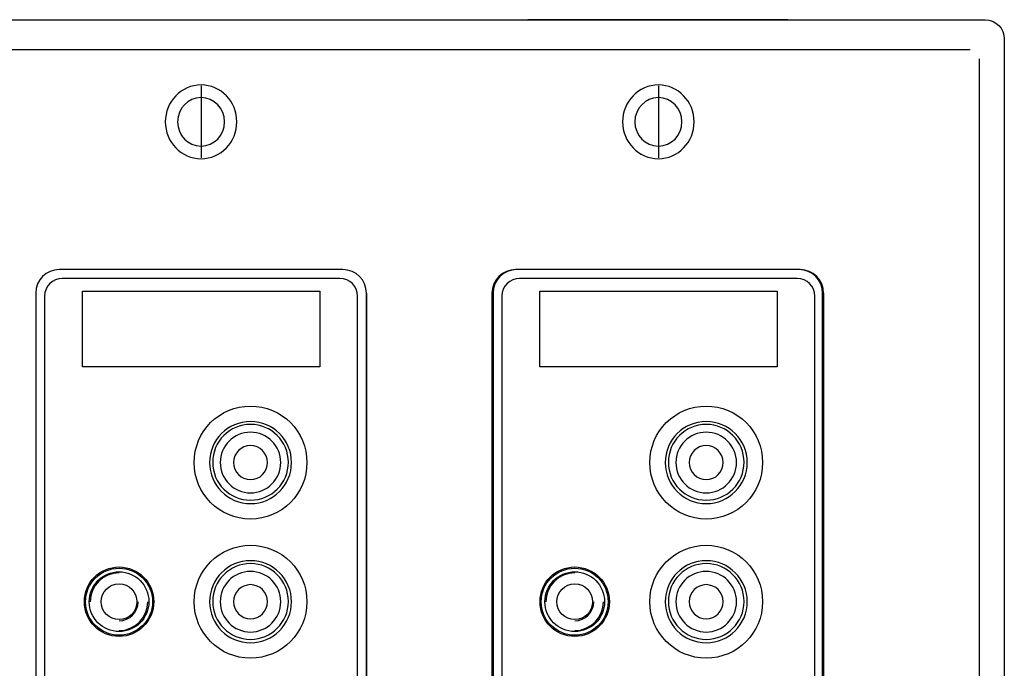
# Model space of a CAD drawing. Extents: x -0.68 to 5.68, y 0.2 to 4.8.
# Drawn here: x 1.78 to 5.68, y 2.24 to 4.8 of the extents above; entities that cross this region are included whole.
import ezdxf

# ---------------------------------------------------------------- set-up
doc = ezdxf.new("R2010")
doc.units = 0
doc.header["$MEASUREMENT"] = 0
for name, color, linetype in [('BLACK_LEXAN', 7, 'CONTINUOUS'), ('DECORA', 7, 'CONTINUOUS'), ('HARDWARE', 7, 'CONTINUOUS'), ('HOLES', 7, 'CONTINUOUS'), ('TRANSPARENT', 7, 'CONTINUOUS')]:
    doc.layers.add(name, color=color, linetype=linetype)

# ---------------------------------------------------------------- blocks, each defined once
blk = doc.blocks.new('BLOCK_3')
at = {"layer": 'BLACK_LEXAN', "color": 7}
blk.add_open_spline([(3.1222, 3.71), (3.1222, 3.71), (3.1222, 1.29), (3.1222, 1.29), (3.1222, 1.2515), (3.0907, 1.22), (3.0522, 1.22), (3.0522, 1.22), (1.9521, 1.22), (1.9521, 1.22), (1.9137, 1.22), (1.8822, 1.2515), (1.8822, 1.29), (1.8822, 1.29), (1.8822, 3.71), (1.8822, 3.71), (1.8822, 3.7485), (1.9137, 3.78), (1.9521, 3.78), (1.9521, 3.78), (3.0522, 3.78), (3.0522, 3.78), (3.0907, 3.78), (3.1222, 3.7485), (3.1222, 3.71)], degree=3, knots=[0, 0, 0, 0, 1, 1, 1, 2, 2, 2, 3, 3, 3, 4, 4, 4, 5, 5, 5, 6, 6, 6, 7, 7, 7, 8, 8, 8, 8], dxfattribs=at)
blk = doc.blocks.new('BLOCK_4')
at = {"layer": 'BLACK_LEXAN', "color": 7}
blk.add_open_spline([(4.9341, 3.7101), (4.9341, 3.7101), (4.9341, 1.2901), (4.9341, 1.2901), (4.9341, 1.2516), (4.9026, 1.2201), (4.8642, 1.2201), (4.8642, 1.2201), (3.7641, 1.2201), (3.7641, 1.2201), (3.7256, 1.2201), (3.6941, 1.2516), (3.6941, 1.2901), (3.6941, 1.2901), (3.6941, 3.7101), (3.6941, 3.7101), (3.6941, 3.7486), (3.7256, 3.7801), (3.7641, 3.7801), (3.7641, 3.7801), (4.8642, 3.7801), (4.8642, 3.7801), (4.9026, 3.7801), (4.9341, 3.7486), (4.9341, 3.7101)], degree=3, knots=[0, 0, 0, 0, 1, 1, 1, 2, 2, 2, 3, 3, 3, 4, 4, 4, 5, 5, 5, 6, 6, 6, 7, 7, 7, 8, 8, 8, 8], dxfattribs=at)
blk = doc.blocks.new('BLOCK_23')
at = {"layer": 'HARDWARE', "color": 7}
for points in [[(2.5356, 3.0511), (2.5356, 3.1408), (2.6084, 3.2135), (2.6981, 3.2135), (2.7879, 3.2135), (2.8606, 3.1408), (2.8606, 3.0511), (2.8606, 2.9613), (2.7879, 2.8885), (2.6981, 2.8885), (2.6084, 2.8885), (2.5356, 2.9613), (2.5356, 3.0511)], [(2.5481, 3.052), (2.5481, 3.1348), (2.6153, 3.202), (2.6981, 3.202), (2.781, 3.202), (2.8481, 3.1348), (2.8481, 3.052), (2.8481, 2.9691), (2.781, 2.902), (2.6981, 2.902), (2.6153, 2.902), (2.5481, 2.9691), (2.5481, 3.052)], [(2.5782, 3.0511), (2.5782, 3.1173), (2.6318, 3.171), (2.6981, 3.171), (2.7644, 3.171), (2.8181, 3.1173), (2.8181, 3.0511), (2.8181, 2.9847), (2.7644, 2.931), (2.6981, 2.931), (2.6318, 2.931), (2.5782, 2.9847), (2.5782, 3.0511)], [(2.6306, 3.0511), (2.6306, 3.0883), (2.6608, 3.1185), (2.6981, 3.1185), (2.7354, 3.1185), (2.7656, 3.0883), (2.7656, 3.0511), (2.7656, 3.0138), (2.7354, 2.9835), (2.6981, 2.9835), (2.6608, 2.9835), (2.6306, 3.0138), (2.6306, 3.0511)]]:
    blk.add_open_spline(points, degree=3, knots=[0, 0, 0, 0, 1, 1, 1, 2, 2, 2, 3, 3, 3, 4, 4, 4, 4], dxfattribs=at)
blk = doc.blocks.new('BLOCK_22')
at = {"layer": 'HARDWARE'}
blk.add_blockref('BLOCK_23', (0, 0), dxfattribs=at)
blk = doc.blocks.new('BLOCK_25')
at = {"layer": 'HARDWARE', "color": 7}
for points in [[(2.5356, 2.5001), (2.5356, 2.5898), (2.6084, 2.6625), (2.6981, 2.6625), (2.7879, 2.6625), (2.8606, 2.5898), (2.8606, 2.5001), (2.8606, 2.4103), (2.7879, 2.3375), (2.6981, 2.3375), (2.6084, 2.3375), (2.5356, 2.4103), (2.5356, 2.5001)], [(2.5481, 2.501), (2.5481, 2.5838), (2.6153, 2.651), (2.6981, 2.651), (2.781, 2.651), (2.8481, 2.5838), (2.8481, 2.501), (2.8481, 2.4181), (2.781, 2.351), (2.6981, 2.351), (2.6153, 2.351), (2.5481, 2.4181), (2.5481, 2.501)], [(2.5782, 2.5001), (2.5782, 2.5663), (2.6318, 2.62), (2.6981, 2.62), (2.7644, 2.62), (2.8181, 2.5663), (2.8181, 2.5001), (2.8181, 2.4337), (2.7644, 2.38), (2.6981, 2.38), (2.6318, 2.38), (2.5782, 2.4337), (2.5782, 2.5001)], [(2.6306, 2.5001), (2.6306, 2.5373), (2.6608, 2.5675), (2.6981, 2.5675), (2.7354, 2.5675), (2.7656, 2.5373), (2.7656, 2.5001), (2.7656, 2.4628), (2.7354, 2.4325), (2.6981, 2.4325), (2.6608, 2.4325), (2.6306, 2.4628), (2.6306, 2.5001)]]:
    blk.add_open_spline(points, degree=3, knots=[0, 0, 0, 0, 1, 1, 1, 2, 2, 2, 3, 3, 3, 4, 4, 4, 4], dxfattribs=at)
blk = doc.blocks.new('BLOCK_24')
at = {"layer": 'HARDWARE'}
blk.add_blockref('BLOCK_25', (0, 0), dxfattribs=at)
blk = doc.blocks.new('BLOCK_26')
at = {"layer": 'HARDWARE', "color": 7}
for points in [[(2.3097, 2.5), (2.3097, 2.5734), (2.2503, 2.6328), (2.1772, 2.6328), (2.104, 2.6328), (2.0447, 2.5734), (2.0447, 2.5), (2.0447, 2.4267), (2.104, 2.3673), (2.1772, 2.3673), (2.2503, 2.3673), (2.3097, 2.4267), (2.3097, 2.5)], [(2.2953, 2.5), (2.2953, 2.5654), (2.2424, 2.6184), (2.1772, 2.6184), (2.1119, 2.6184), (2.0591, 2.5654), (2.0591, 2.5), (2.0591, 2.4347), (2.1119, 2.3817), (2.1772, 2.3817), (2.2424, 2.3817), (2.2953, 2.4347), (2.2953, 2.5)], [(2.2482, 2.5), (2.2482, 2.5392), (2.2164, 2.571), (2.1772, 2.571), (2.1379, 2.571), (2.1061, 2.5392), (2.1061, 2.5), (2.1061, 2.4608), (2.1379, 2.429), (2.1772, 2.429), (2.2164, 2.429), (2.2482, 2.4608), (2.2482, 2.5)]]:
    blk.add_open_spline(points, degree=3, knots=[0, 0, 0, 0, 1, 1, 1, 2, 2, 2, 3, 3, 3, 4, 4, 4, 4], dxfattribs=at)
for points in [[(2.1772, 2.6144), (2.1141, 2.6144), (2.063, 2.5632), (2.063, 2.5)], [(2.1772, 2.3856), (2.2402, 2.3856), (2.2913, 2.4369), (2.2913, 2.5001)], [(2.1772, 2.4243), (2.2189, 2.4243), (2.2528, 2.4582), (2.2528, 2.5)]]:
    blk.add_open_spline(points, degree=3, dxfattribs=at)
blk = doc.blocks.new('BLOCK_28')
at = {"layer": 'HARDWARE', "color": 7}
for points in [[(4.3412, 3.0511), (4.3412, 3.1408), (4.4139, 3.2135), (4.5037, 3.2135), (4.5935, 3.2135), (4.6662, 3.1408), (4.6662, 3.0511), (4.6662, 2.9613), (4.5935, 2.8885), (4.5037, 2.8885), (4.4139, 2.8885), (4.3412, 2.9613), (4.3412, 3.0511)], [(4.3537, 3.052), (4.3537, 3.1348), (4.4208, 3.202), (4.5037, 3.202), (4.5865, 3.202), (4.6537, 3.1348), (4.6537, 3.052), (4.6537, 2.9691), (4.5865, 2.902), (4.5037, 2.902), (4.4208, 2.902), (4.3537, 2.9691), (4.3537, 3.052)], [(4.3837, 3.0511), (4.3837, 3.1173), (4.4374, 3.171), (4.5037, 3.171), (4.57, 3.171), (4.6237, 3.1173), (4.6237, 3.0511), (4.6237, 2.9847), (4.57, 2.931), (4.5037, 2.931), (4.4374, 2.931), (4.3837, 2.9847), (4.3837, 3.0511)], [(4.4362, 3.0511), (4.4362, 3.0883), (4.4664, 3.1185), (4.5037, 3.1185), (4.5409, 3.1185), (4.5712, 3.0883), (4.5712, 3.0511), (4.5712, 3.0138), (4.5409, 2.9835), (4.5037, 2.9835), (4.4664, 2.9835), (4.4362, 3.0138), (4.4362, 3.0511)]]:
    blk.add_open_spline(points, degree=3, knots=[0, 0, 0, 0, 1, 1, 1, 2, 2, 2, 3, 3, 3, 4, 4, 4, 4], dxfattribs=at)
blk = doc.blocks.new('BLOCK_27')
at = {"layer": 'HARDWARE'}
blk.add_blockref('BLOCK_28', (0, 0), dxfattribs=at)
blk = doc.blocks.new('BLOCK_30')
at = {"layer": 'HARDWARE', "color": 7}
for points in [[(4.3412, 2.5001), (4.3412, 2.5898), (4.4139, 2.6625), (4.5037, 2.6625), (4.5935, 2.6625), (4.6662, 2.5898), (4.6662, 2.5001), (4.6662, 2.4103), (4.5935, 2.3375), (4.5037, 2.3375), (4.4139, 2.3375), (4.3412, 2.4103), (4.3412, 2.5001)], [(4.3537, 2.501), (4.3537, 2.5838), (4.4208, 2.651), (4.5037, 2.651), (4.5865, 2.651), (4.6537, 2.5838), (4.6537, 2.501), (4.6537, 2.4181), (4.5865, 2.351), (4.5037, 2.351), (4.4208, 2.351), (4.3537, 2.4181), (4.3537, 2.501)], [(4.3837, 2.5001), (4.3837, 2.5663), (4.4374, 2.62), (4.5037, 2.62), (4.57, 2.62), (4.6237, 2.5663), (4.6237, 2.5001), (4.6237, 2.4337), (4.57, 2.38), (4.5037, 2.38), (4.4374, 2.38), (4.3837, 2.4337), (4.3837, 2.5001)], [(4.4362, 2.5001), (4.4362, 2.5373), (4.4664, 2.5675), (4.5037, 2.5675), (4.5409, 2.5675), (4.5712, 2.5373), (4.5712, 2.5001), (4.5712, 2.4628), (4.5409, 2.4325), (4.5037, 2.4325), (4.4664, 2.4325), (4.4362, 2.4628), (4.4362, 2.5001)]]:
    blk.add_open_spline(points, degree=3, knots=[0, 0, 0, 0, 1, 1, 1, 2, 2, 2, 3, 3, 3, 4, 4, 4, 4], dxfattribs=at)
blk = doc.blocks.new('BLOCK_29')
at = {"layer": 'HARDWARE'}
blk.add_blockref('BLOCK_30', (0, 0), dxfattribs=at)
blk = doc.blocks.new('BLOCK_31')
at = {"layer": 'HARDWARE', "color": 7}
for points in [[(4.1152, 2.5), (4.1152, 2.5734), (4.0559, 2.6328), (3.9827, 2.6328), (3.9095, 2.6328), (3.8502, 2.5734), (3.8502, 2.5), (3.8502, 2.4267), (3.9095, 2.3673), (3.9827, 2.3673), (4.0559, 2.3673), (4.1152, 2.4267), (4.1152, 2.5)], [(4.1008, 2.5), (4.1008, 2.5654), (4.0479, 2.6184), (3.9827, 2.6184), (3.9175, 2.6184), (3.8646, 2.5654), (3.8646, 2.5), (3.8646, 2.4347), (3.9175, 2.3817), (3.9827, 2.3817), (4.0479, 2.3817), (4.1008, 2.4347), (4.1008, 2.5)], [(4.0537, 2.5), (4.0537, 2.5392), (4.0219, 2.571), (3.9827, 2.571), (3.9435, 2.571), (3.9117, 2.5392), (3.9117, 2.5), (3.9117, 2.4608), (3.9435, 2.429), (3.9827, 2.429), (4.0219, 2.429), (4.0537, 2.4608), (4.0537, 2.5)]]:
    blk.add_open_spline(points, degree=3, knots=[0, 0, 0, 0, 1, 1, 1, 2, 2, 2, 3, 3, 3, 4, 4, 4, 4], dxfattribs=at)
for points in [[(3.9827, 2.6144), (3.9197, 2.6144), (3.8685, 2.5632), (3.8685, 2.5)], [(3.9827, 2.3856), (4.0458, 2.3856), (4.0969, 2.4369), (4.0969, 2.5001)], [(3.9827, 2.4243), (4.0245, 2.4243), (4.0583, 2.4582), (4.0583, 2.5)]]:
    blk.add_open_spline(points, degree=3, dxfattribs=at)

msp = doc.modelspace()

# ---------------------------------------------------------------- linework, layer by layer
at = {"layer": 'BLACK_LEXAN', "color": 7}
for points in [[(3.1222, 1.29), (3.1222, 1.2515), (3.0907, 1.22), (3.0522, 1.22), (3.0522, 1.22), (1.9521, 1.22), (1.9521, 1.22), (1.9137, 1.22), (1.8822, 1.2515), (1.8822, 1.29), (1.8822, 1.29), (1.8822, 3.71), (1.8822, 3.71), (1.8822, 3.7485), (1.9137, 3.78), (1.9521, 3.78), (1.9521, 3.78), (3.0522, 3.78), (3.0522, 3.78), (3.0907, 3.78), (3.1222, 3.7485), (3.1222, 3.71), (3.1222, 3.71), (3.1222, 1.29), (3.1222, 1.29)], [(4.9341, 1.2901), (4.9341, 1.2516), (4.9026, 1.2201), (4.8642, 1.2201), (4.8642, 1.2201), (3.7641, 1.2201), (3.7641, 1.2201), (3.7256, 1.2201), (3.6941, 1.2516), (3.6941, 1.2901), (3.6941, 1.2901), (3.6941, 3.7101), (3.6941, 3.7101), (3.6941, 3.7486), (3.7256, 3.7801), (3.7641, 3.7801), (3.7641, 3.7801), (4.8642, 3.7801), (4.8642, 3.7801), (4.9026, 3.7801), (4.9341, 3.7486), (4.9341, 3.7101), (4.9341, 3.7101), (4.9341, 1.2901), (4.9341, 1.2901)]]:
    msp.add_open_spline(points, degree=3, knots=[0, 0, 0, 0, 1, 1, 1, 2, 2, 2, 3, 3, 3, 4, 4, 4, 5, 5, 5, 6, 6, 6, 7, 7, 7, 8, 8, 8, 8], dxfattribs=at)
at = {"layer": 'DECORA', "color": 7}
for points in [[(-0.5289, 4.6866), (5.5493, 4.6866)], [(5.5849, 4.65), (5.5849, 0.35)], [(2.5021, 4.5425), (2.5021, 4.2575)], [(4.3141, 4.5425), (4.3141, 4.2575)], [(3.1571, 3.722), (3.1571, 1.278)], [(4.9691, 3.722), (4.9691, 1.278)]]:
    msp.add_lwpolyline(points, dxfattribs=at)
for points, knots in [([(5.6089, 4.8045), (5.6089, 4.8045), (3.7969, 4.8045), (3.7969, 4.8045), (3.7969, 4.8045), (4.8271, 4.8045), (4.8271, 4.8045), (4.8271, 4.8045), (3.8011, 4.8045), (3.8011, 4.8045), (3.8011, 4.8045), (3.0151, 4.8045), (3.0151, 4.8045), (3.0151, 4.8045), (1.9891, 4.8045), (1.9891, 4.8045), (1.9891, 4.8045), (1.2031, 4.8045), (1.2031, 4.8045), (1.2031, 4.8045), (-0.6089, 4.8045), (-0.6089, 4.8045), (-0.6507, 4.8045), (-0.6849, 4.7703), (-0.6849, 4.7285), (-0.6849, 4.7285), (-0.6849, 0.2715), (-0.6849, 0.2715), (-0.6849, 0.2297), (-0.6507, 0.1955), (-0.6089, 0.1955), (-0.6089, 0.1955), (1.2031, 0.1955), (1.2031, 0.1955), (1.2031, 0.1955), (1.9891, 0.1955), (1.9891, 0.1955), (1.9891, 0.1955), (3.0151, 0.1955), (3.0151, 0.1955), (3.0151, 0.1955), (3.8011, 0.1955), (3.8011, 0.1955), (3.8011, 0.1955), (4.8271, 0.1955), (4.8271, 0.1955), (4.8271, 0.1955), (3.7969, 0.1955), (3.7969, 0.1955), (3.7969, 0.1955), (5.6089, 0.1955), (5.6089, 0.1955), (5.6507, 0.1955), (5.6849, 0.2297), (5.6849, 0.2715), (5.6849, 0.2715), (5.6849, 4.7285), (5.6849, 4.7285), (5.6849, 4.7703), (5.6507, 4.8045), (5.6089, 4.8045)], [0, 0, 0, 0, 1, 1, 1, 2, 2, 2, 3, 3, 3, 4, 4, 4, 5, 5, 5, 6, 6, 6, 7, 7, 7, 8, 8, 8, 9, 9, 9, 10, 10, 10, 11, 11, 11, 12, 12, 12, 13, 13, 13, 14, 14, 14, 15, 15, 15, 16, 16, 16, 17, 17, 17, 18, 18, 18, 19, 19, 19, 20, 20, 20, 20]), ([(2.6439, 4.4), (2.6439, 4.3194), (2.5804, 4.254), (2.5021, 4.254), (2.4239, 4.254), (2.3604, 4.3194), (2.3604, 4.4), (2.3604, 4.4806), (2.4239, 4.546), (2.5021, 4.546), (2.5804, 4.546), (2.6439, 4.4806), (2.6439, 4.4)], [0, 0, 0, 0, 1, 1, 1, 2, 2, 2, 3, 3, 3, 4, 4, 4, 4]), ([(4.4559, 4.4), (4.4559, 4.3194), (4.3924, 4.254), (4.3141, 4.254), (4.2359, 4.254), (4.1724, 4.3194), (4.1724, 4.4), (4.1724, 4.4806), (4.2359, 4.546), (4.3141, 4.546), (4.3924, 4.546), (4.4559, 4.4806), (4.4559, 4.4)], [0, 0, 0, 0, 1, 1, 1, 2, 2, 2, 3, 3, 3, 4, 4, 4, 4]), ([(2.5954, 4.4), (2.5954, 4.347), (2.5536, 4.3039), (2.5021, 4.3039), (2.4506, 4.3039), (2.4089, 4.347), (2.4089, 4.4), (2.4089, 4.453), (2.4506, 4.4961), (2.5021, 4.4961), (2.5536, 4.4961), (2.5954, 4.453), (2.5954, 4.4)], [0, 0, 0, 0, 1, 1, 1, 2, 2, 2, 3, 3, 3, 4, 4, 4, 4]), ([(4.4074, 4.4), (4.4074, 4.347), (4.3656, 4.3039), (4.3141, 4.3039), (4.2626, 4.3039), (4.2209, 4.347), (4.2209, 4.4), (4.2209, 4.453), (4.2626, 4.4961), (4.3141, 4.4961), (4.3656, 4.4961), (4.4074, 4.453), (4.4074, 4.4)], [0, 0, 0, 0, 1, 1, 1, 2, 2, 2, 3, 3, 3, 4, 4, 4, 4]), ([(3.1571, 1.278), (3.1571, 1.2268), (3.1153, 1.185), (3.0641, 1.185), (3.0641, 1.185), (1.9401, 1.185), (1.9401, 1.185), (1.889, 1.185), (1.8471, 1.2268), (1.8471, 1.278), (1.8471, 1.278), (1.8471, 3.722), (1.8471, 3.722), (1.8471, 3.7732), (1.889, 3.815), (1.9401, 3.815), (1.9401, 3.815), (3.0641, 3.815), (3.0641, 3.815), (3.1153, 3.815), (3.1571, 3.7732), (3.1571, 3.722), (3.1571, 3.722), (3.1571, 1.278), (3.1571, 1.278)], [0, 0, 0, 0, 1, 1, 1, 2, 2, 2, 3, 3, 3, 4, 4, 4, 5, 5, 5, 6, 6, 6, 7, 7, 7, 8, 8, 8, 8]), ([(4.9649, 1.278), (4.9649, 1.2268), (4.923, 1.185), (4.8719, 1.185), (4.8719, 1.185), (3.7479, 1.185), (3.7479, 1.185), (3.6967, 1.185), (3.6549, 1.2268), (3.6549, 1.278), (3.6549, 1.278), (3.6549, 3.722), (3.6549, 3.722), (3.6549, 3.7732), (3.6967, 3.815), (3.7479, 3.815), (3.7479, 3.815), (4.8719, 3.815), (4.8719, 3.815), (4.923, 3.815), (4.9649, 3.7732), (4.9649, 3.722), (4.9649, 3.722), (4.9649, 1.278), (4.9649, 1.278)], [0, 0, 0, 0, 1, 1, 1, 2, 2, 2, 3, 3, 3, 4, 4, 4, 5, 5, 5, 6, 6, 6, 7, 7, 7, 8, 8, 8, 8]), ([(4.9691, 1.278), (4.9691, 1.2268), (4.9273, 1.185), (4.8761, 1.185), (4.8761, 1.185), (3.7521, 1.185), (3.7521, 1.185), (3.701, 1.185), (3.6592, 1.2268), (3.6592, 1.278), (3.6592, 1.278), (3.6592, 3.722), (3.6592, 3.722), (3.6592, 3.7732), (3.701, 3.815), (3.7521, 3.815), (3.7521, 3.815), (4.8761, 3.815), (4.8761, 3.815), (4.9273, 3.815), (4.9691, 3.7732), (4.9691, 3.722), (4.9691, 3.722), (4.9691, 1.278), (4.9691, 1.278)], [0, 0, 0, 0, 1, 1, 1, 2, 2, 2, 3, 3, 3, 4, 4, 4, 5, 5, 5, 6, 6, 6, 7, 7, 7, 8, 8, 8, 8])]:
    msp.add_open_spline(points, degree=3, knots=knots, dxfattribs=at)
at = {"layer": 'HOLES', "color": 7}
for points in [[(2.6981, 3.2745), (2.5747, 3.2745), (2.4747, 3.1745), (2.4747, 3.051), (2.4747, 2.9276), (2.5747, 2.8275), (2.6981, 2.8275), (2.8216, 2.8275), (2.9216, 2.9276), (2.9216, 3.051), (2.9216, 3.1745), (2.8216, 3.2745), (2.6981, 3.2745)], [(4.5037, 3.2745), (4.3803, 3.2745), (4.2802, 3.1745), (4.2802, 3.051), (4.2802, 2.9276), (4.3803, 2.8275), (4.5037, 2.8275), (4.6271, 2.8275), (4.7272, 2.9276), (4.7272, 3.051), (4.7272, 3.1745), (4.6271, 3.2745), (4.5037, 3.2745)], [(2.6981, 2.7235), (2.5747, 2.7235), (2.4747, 2.6235), (2.4747, 2.5), (2.4747, 2.3766), (2.5747, 2.2765), (2.6981, 2.2765), (2.8216, 2.2765), (2.9216, 2.3766), (2.9216, 2.5), (2.9216, 2.6235), (2.8216, 2.7235), (2.6981, 2.7235)], [(4.5037, 2.7235), (4.3803, 2.7235), (4.2802, 2.6235), (4.2802, 2.5), (4.2802, 2.3766), (4.3803, 2.2765), (4.5037, 2.2765), (4.6271, 2.2765), (4.7272, 2.3766), (4.7272, 2.5), (4.7272, 2.6235), (4.6271, 2.7235), (4.5037, 2.7235)], [(2.1771, 2.6375), (2.1012, 2.6375), (2.0396, 2.576), (2.0396, 2.5), (2.0396, 2.4241), (2.1012, 2.3625), (2.1771, 2.3625), (2.2531, 2.3625), (2.3146, 2.4241), (2.3146, 2.5), (2.3146, 2.576), (2.2531, 2.6375), (2.1771, 2.6375)], [(3.9827, 2.6375), (3.9067, 2.6375), (3.8452, 2.576), (3.8452, 2.5), (3.8452, 2.4241), (3.9067, 2.3625), (3.9827, 2.3625), (4.0586, 2.3625), (4.1202, 2.4241), (4.1202, 2.5), (4.1202, 2.576), (4.0586, 2.6375), (3.9827, 2.6375)]]:
    msp.add_open_spline(points, degree=3, knots=[0, 0, 0, 0, 1, 1, 1, 2, 2, 2, 3, 3, 3, 4, 4, 4, 4], dxfattribs=at)
at = {"layer": 'TRANSPARENT', "color": 7}
for points in [[(2.9722, 3.43), (2.0321, 3.43), (2.0321, 3.73), (2.9722, 3.73), (2.9722, 3.43)], [(4.7842, 3.4302), (3.8441, 3.4302), (3.8441, 3.7301), (4.7842, 3.7301), (4.7842, 3.4302)]]:
    msp.add_lwpolyline(points, dxfattribs=at)

# ---------------------------------------------------------------- block references
at = {"layer": 'BLACK_LEXAN'}
for name in ['BLOCK_3', 'BLOCK_4']:
    msp.add_blockref(name, (0, 0), dxfattribs=at)
at = {"layer": 'HARDWARE'}
for name in ['BLOCK_22', 'BLOCK_27', 'BLOCK_24', 'BLOCK_29', 'BLOCK_26', 'BLOCK_31']:
    msp.add_blockref(name, (0, 0), dxfattribs=at)

doc.saveas('drawing.dxf')
